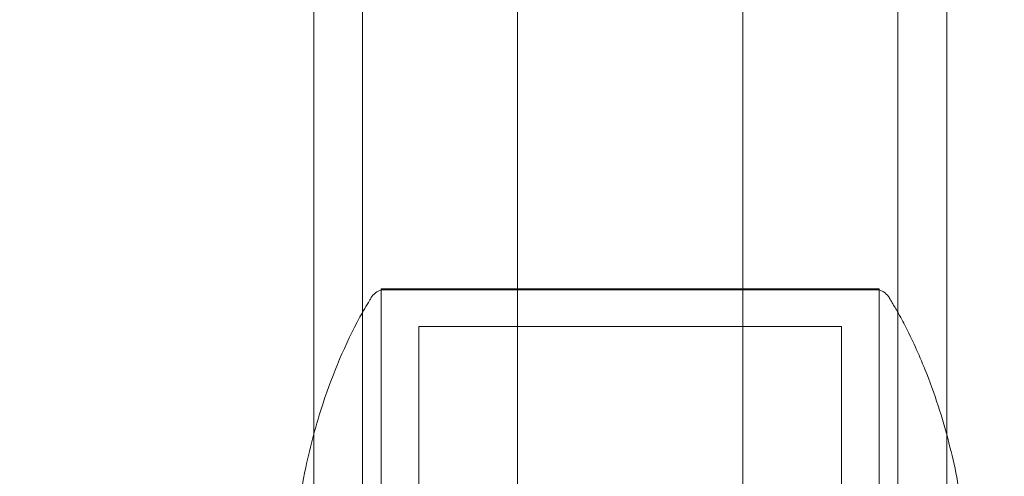
# Model space of a CAD drawing. Units: millimetres. Extents: x -4720 to 2000, y -3320 to 3120.
# Drawn here: x -33 to 20, y 67 to 91 of the extents above; entities that cross this region are included whole.
import ezdxf

# ---------------------------------------------------------------- set-up
doc = ezdxf.new("R2010")
doc.units = ezdxf.units.MM
doc.header["$MEASUREMENT"] = 0

msp = doc.modelspace()

# ---------------------------------------------------------------- linework, layer by layer
at = {"color": 0, "linetype": 'Continuous', "lineweight": 0}
for p, q in [((-16.85, 52), (-16.85, 468)), ((-14.25, 52), (-14.25, 468)), ((14.25, 52), (14.25, 468)), ((16.85, 52), (16.85, 468)), ((-6, 159.5), (-6, 52)), ((6, 159.5), (6, 52)), ((-6, 52), (-6, 140)), ((6, 52), (6, 140)), ((-3.247, 76.8), (-13.25, 76.8)), ((-13.25, 56.3), (-13.25, 76.8)), ((-13.25, 76.753), (-13.25, 56.3)), ((13.25, 76.8), (-3.247, 76.8)), ((13.25, 56.3), (13.25, 76.8)), ((13.25, 76.753), (13.25, 56.3)), ((-2.757, 74.8), (-11.25, 74.8)), ((-11.25, 56.3), (-11.25, 74.8)), ((11.25, 74.8), (-2.757, 74.8)), ((11.25, 56.3), (11.25, 74.8))]:
    msp.add_line(p, q, dxfattribs=at)
for centre, radius, start, end in [((0, 0), 125, 45.573, 295.84894), ((-12.948, 75.8), 1, 107.5636, 148.7998), ((12.948, 75.8), 1, 31.2002, 72.4364)]:
    msp.add_arc(centre, radius, start, end, dxfattribs=at)
for points, knots in [([(-10.334, 76.756), (-10.384, 76.755), (-10.801, 76.752), (-11.553, 76.749), (-11.81, 76.748), (-12.492, 76.746), (-12.823, 76.746), (-13.206, 76.749), (-13.278, 76.75), (-13.239, 76.755), (-13.237, 76.755), (-13.235, 76.756)], [-0.7260908, -0.7260908, -0.7260908, -0.7260908, -0.5452044, -0.5452044, -0.4343149, -0.4343149, -0.2122564, -0.2122564, -0.0091929, -0.0091929, 0, 0, 0, 0]), ([(-13.235, 76.756), (-13.229, 76.757), (-13.22, 76.758), (-13.199, 76.758), (-13.186, 76.757), (-13.171, 76.756)], [-0.08256828, -0.08256828, -0.08256828, -0.08256828, -0.0412753, -0.0412753, 0, 0, 0, 0]), ([(-13.171, 76.756), (-13.162, 76.755), (-13.1, 76.752), (-12.773, 76.749), (-12.616, 76.748), (-12.05, 76.746), (-11.549, 76.746), (-10.373, 76.749), (-9.725, 76.75), (-8.972, 76.755), (-8.943, 76.755), (-8.92, 76.756)], [-0.7260908, -0.7260908, -0.7260908, -0.7260908, -0.5452044, -0.5452044, -0.4343149, -0.4343149, -0.2122564, -0.2122564, -0.0091929, -0.0091929, 0, 0, 0, 0]), ([(-9.798, 76.756), (-9.89, 76.757), (-9.981, 76.758), (-10.16, 76.758), (-10.248, 76.757), (-10.334, 76.756)], [-0.08256828, -0.08256828, -0.08256828, -0.08256828, -0.0412753, -0.0412753, 0, 0, 0, 0]), ([(-1.444, 76.756), (-1.518, 76.755), (-2.171, 76.752), (-3.563, 76.749), (-4.083, 76.748), (-5.61, 76.746), (-6.579, 76.746), (-8.299, 76.749), (-9.051, 76.75), (-9.75, 76.755), (-9.777, 76.755), (-9.798, 76.756)], [-0.7262315, -0.7262315, -0.7262315, -0.7262315, -0.544989, -0.544989, -0.4343274, -0.4343274, -0.2127248, -0.2127248, -0.0091991, -0.0091991, 0, 0, 0, 0]), ([(-8.92, 76.756), (-8.818, 76.757), (-8.715, 76.758), (-8.506, 76.758), (-8.4, 76.757), (-8.293, 76.756)], [-0.08256828, -0.08256828, -0.08256828, -0.08256828, -0.0412753, -0.0412753, 0, 0, 0, 0]), ([(-8.293, 76.756), (-8.23, 76.755), (-7.726, 76.752), (-6.511, 76.749), (-6.032, 76.748), (-4.55, 76.746), (-3.51, 76.746), (-1.464, 76.749), (-0.475, 76.75), (0.55, 76.755), (0.59, 76.755), (0.62, 76.756)], [-0.7260908, -0.7260908, -0.7260908, -0.7260908, -0.5452044, -0.5452044, -0.4343149, -0.4343149, -0.2122564, -0.2122564, -0.0091929, -0.0091929, 0, 0, 0, 0]), ([(-0.585, 76.756), (-0.729, 76.757), (-0.872, 76.758), (-1.159, 76.758), (-1.301, 76.757), (-1.444, 76.756)], [-0.08618473, -0.08618473, -0.08618473, -0.08618473, -0.04308503, -0.04308503, 0, 0, 0, 0]), ([(8.293, 76.756), (8.23, 76.755), (7.733, 76.752), (6.538, 76.749), (6.066, 76.748), (4.608, 76.746), (3.585, 76.746), (1.538, 76.749), (0.531, 76.75), (-0.514, 76.755), (-0.554, 76.755), (-0.585, 76.756)], [-0.7214567, -0.7214567, -0.7214567, -0.7214567, -0.5436204, -0.5436204, -0.4344505, -0.4344505, -0.2158362, -0.2158362, -0.0092558, -0.0092558, 0, 0, 0, 0]), ([(0.62, 76.756), (0.758, 76.757), (0.895, 76.758), (1.17, 76.758), (1.307, 76.757), (1.443, 76.756)], [-0.08256828, -0.08256828, -0.08256828, -0.08256828, -0.0412753, -0.0412753, 0, 0, 0, 0]), ([(1.443, 76.756), (1.523, 76.755), (2.174, 76.752), (3.565, 76.749), (4.086, 76.748), (5.615, 76.746), (6.585, 76.746), (8.303, 76.749), (9.053, 76.75), (9.75, 76.755), (9.777, 76.755), (9.798, 76.756)], [-0.7260908, -0.7260908, -0.7260908, -0.7260908, -0.5452044, -0.5452044, -0.4343149, -0.4343149, -0.2122564, -0.2122564, -0.0091929, -0.0091929, 0, 0, 0, 0]), ([(8.92, 76.756), (8.818, 76.757), (8.716, 76.758), (8.506, 76.758), (8.4, 76.757), (8.293, 76.756)], [-0.08254947, -0.08254947, -0.08254947, -0.08254947, -0.04127759, -0.04127759, 0, 0, 0, 0]), ([(13.171, 76.756), (13.162, 76.755), (13.1, 76.752), (12.773, 76.749), (12.616, 76.748), (12.05, 76.746), (11.549, 76.746), (10.373, 76.749), (9.725, 76.75), (8.972, 76.755), (8.943, 76.755), (8.92, 76.756)], [-0.7260908, -0.7260908, -0.7260908, -0.7260908, -0.5452044, -0.5452044, -0.4343149, -0.4343149, -0.2122564, -0.2122564, -0.0091929, -0.0091929, 0, 0, 0, 0]), ([(9.798, 76.756), (9.89, 76.757), (9.981, 76.758), (10.16, 76.758), (10.248, 76.757), (10.334, 76.756)], [-0.08256828, -0.08256828, -0.08256828, -0.08256828, -0.0412753, -0.0412753, 0, 0, 0, 0]), ([(10.334, 76.756), (10.384, 76.755), (10.801, 76.752), (11.553, 76.749), (11.81, 76.748), (12.492, 76.746), (12.823, 76.746), (13.206, 76.749), (13.278, 76.75), (13.239, 76.755), (13.237, 76.755), (13.235, 76.756)], [-0.7260908, -0.7260908, -0.7260908, -0.7260908, -0.5452044, -0.5452044, -0.4343149, -0.4343149, -0.2122564, -0.2122564, -0.0091929, -0.0091929, 0, 0, 0, 0]), ([(13.235, 76.756), (13.229, 76.757), (13.22, 76.758), (13.199, 76.758), (13.186, 76.757), (13.171, 76.756)], [-0.08256828, -0.08256828, -0.08256828, -0.08256828, -0.0412753, -0.0412753, 0, 0, 0, 0]), ([(-17.623, 64.921), (-17.579, 65.718), (-17.438, 66.508), (-17.033, 68.448), (-16.718, 69.593), (-15.824, 72.299), (-15.178, 73.859), (-14.219, 75.61), (-14.042, 75.914), (-13.875, 76.189)], [0, 0, 0, 0, 2.393288, 2.393288, 5.945802, 5.945802, 10.944284, 10.944284, 11.9931, 11.9931, 11.9931, 11.9931]), ([(-13.79, 76.327), (-13.791, 76.327), (-13.792, 76.326), (-13.795, 76.324), (-13.796, 76.324), (-13.799, 76.322), (-13.801, 76.321), (-13.802, 76.319), (-13.803, 76.319), (-13.803, 76.318)], [-0.93764506, -0.93764506, -0.93764506, -0.93764506, -0.92789286, -0.92789286, -0.91814065, -0.91814065, -0.89863625, -0.89863625, -0.88966566, -0.88966566, -0.88966566, -0.88966566]), ([(13.79, 76.327), (13.791, 76.327), (13.792, 76.326), (13.795, 76.324), (13.796, 76.324), (13.799, 76.322), (13.801, 76.321), (13.802, 76.319), (13.803, 76.319), (13.803, 76.318)], [-0.93764506, -0.93764506, -0.93764506, -0.93764506, -0.92789286, -0.92789286, -0.91814065, -0.91814065, -0.89863625, -0.89863625, -0.88966566, -0.88966566, -0.88966566, -0.88966566]), ([(13.875, 76.189), (13.972, 76.029), (14.074, 75.857), (14.326, 75.418), (14.476, 75.144), (15.015, 74.107), (15.37, 73.32), (16.199, 71.248), (16.624, 69.937), (17.278, 67.4), (17.554, 66.168), (17.623, 64.921)], [0, 0, 0, 0, 0.610746, 0.610746, 1.551815, 1.551815, 4.135206, 4.135206, 8.252405, 8.252405, 11.997739, 11.997739, 11.997739, 11.997739])]:
    msp.add_open_spline(points, degree=3, knots=knots, dxfattribs=at)
for points in [[(-13.875, 76.189), (-13.847, 76.235), (-13.819, 76.281), (-13.79, 76.327)], [(13.875, 76.189), (13.847, 76.235), (13.819, 76.281), (13.79, 76.327)]]:
    msp.add_open_spline(points, degree=3, dxfattribs=at)

doc.saveas('drawing.dxf')
